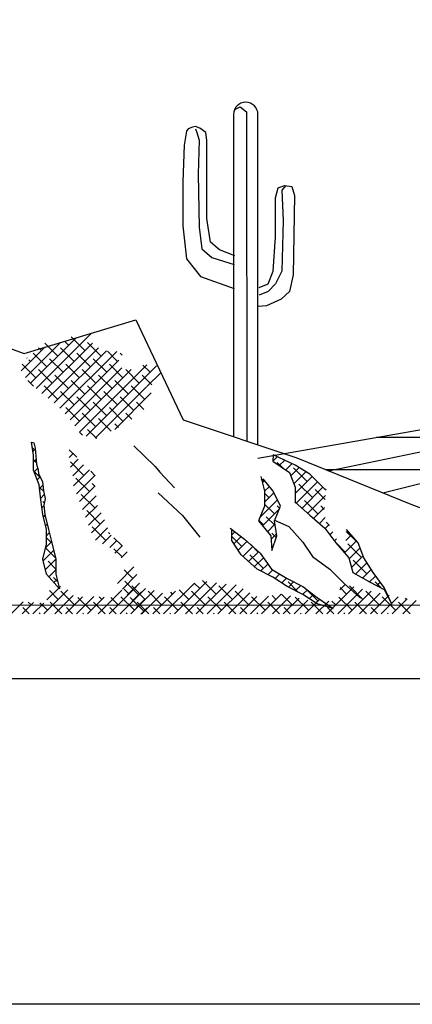
# Model space of a CAD drawing. Extents: x 367527 to 370727, y 1024306 to 1027464.
# Drawn here: x 370218 to 370249, y 1024514 to 1024589 of the extents above; entities that cross this region are included whole.
import ezdxf

# ---------------------------------------------------------------- set-up
doc = ezdxf.new("R2010")
doc.units = 0
doc.header["$LTSCALE"] = 25
doc.header["$MEASUREMENT"] = 0
for name, color, linetype in [('4', 33, 'CONTINUOUS'), ('9', 9, 'CONTINUOUS'), ('GRIDTXT', 7, 'CONTINUOUS')]:
    doc.layers.add(name, color=color, linetype=linetype)

msp = doc.modelspace()

# ---------------------------------------------------------------- linework, layer by layer
at = {"layer": '4'}
for p, q in [((370234.94, 1024582.476), (370235.336, 1024582.667)), ((370235.336, 1024582.667), (370235.823, 1024582.285)), ((370235.823, 1024582.285), (370235.845, 1024556.986)), ((370231.227, 1024580.8), (370231.043, 1024579.73)), ((370231.346, 1024580.981), (370231.227, 1024580.8)), ((370231.676, 1024581.124), (370231.346, 1024580.981)), ((370231.913, 1024581.172), (370231.676, 1024581.124)), ((370232.242, 1024581.029), (370231.913, 1024581.172)), ((370231.913, 1024580.991), (370232.005, 1024580.704)), ((370232.005, 1024580.704), (370232.203, 1024580.122)), ((370232.717, 1024580.695), (370232.242, 1024581.029)), ((370232.783, 1024580.122), (370232.717, 1024580.695)), ((370232.203, 1024580.122), (370232.111, 1024577.506)), ((370232.783, 1024577.697), (370232.783, 1024580.122)), ((370231.043, 1024579.73), (370230.937, 1024576.923)), ((370232.783, 1024574.107), (370232.783, 1024577.697)), ((370230.937, 1024576.923), (370230.937, 1024573.524)), ((370232.111, 1024577.506), (370232.203, 1024573.429)), ((370238.061, 1024575.678), (370238.259, 1024576.451)), ((370238.259, 1024576.451), (370238.733, 1024576.642)), ((370238.839, 1024576.642), (370238.549, 1024576.26)), ((370238.549, 1024576.26), (370238.641, 1024573.931)), ((370238.733, 1024576.642), (370239.313, 1024576.547)), ((370239.313, 1024576.547), (370239.511, 1024575.869)), ((370238.061, 1024572.67), (370238.061, 1024575.678)), ((370239.511, 1024575.869), (370239.419, 1024569.758)), ((370233.073, 1024572.264), (370232.783, 1024574.107)), ((370238.641, 1024573.931), (370238.549, 1024570.054)), ((370230.937, 1024573.524), (370231.227, 1024571.004)), ((370232.203, 1024573.429), (370232.401, 1024571.777)), ((370237.863, 1024570.054), (370238.061, 1024572.67)), ((370232.401, 1024571.777), (370233.165, 1024571.099)), ((370233.758, 1024571.682), (370233.073, 1024572.264)), ((370234.932, 1024571.223), (370233.758, 1024571.682)), ((370231.227, 1024571.004), (370232.295, 1024569.648)), ((370233.165, 1024571.099), (370234.891, 1024570.555)), ((370232.295, 1024569.648), (370234.891, 1024568.717)), ((370237.481, 1024569.08), (370237.863, 1024570.054)), ((370238.549, 1024570.054), (370238.061, 1024569.08)), ((370239.419, 1024569.758), (370239.129, 1024568.498)), ((370236.795, 1024568.794), (370237.481, 1024569.08)), ((370238.061, 1024569.08), (370237.481, 1024568.498)), ((370237.481, 1024568.498), (370236.795, 1024568.212)), ((370238.496, 1024567.896), (370237.362, 1024567.381)), ((370239.129, 1024568.498), (370238.496, 1024567.896)), ((370237.362, 1024567.381), (370236.756, 1024567.333)), ((370218.757, 1024563.734), (370227.325, 1024566.316)), ((370227.325, 1024566.316), (370230.955, 1024558.616)), ((370215.047, 1024565.061), (370218.757, 1024563.734)), ((370236.702, 1024555.679), (370259.111, 1024559.63)), ((370242.12, 1024554.714), (370265.796, 1024559.63)), ((370246.289, 1024553.016), (370272.482, 1024559.63)), ((370230.955, 1024558.616), (370239.693, 1024555.703)), ((370245.803, 1024557.284), (370362.562, 1024557.284)), ((370219.334, 1024556.905), (370219.513, 1024556.867)), ((370219.48, 1024555.903), (370219.334, 1024556.905)), ((370219.513, 1024556.867), (370219.601, 1024556.457)), ((370219.601, 1024556.457), (370219.66, 1024555.842)), ((370219.48, 1024554.766), (370219.48, 1024555.903)), ((370219.66, 1024555.842), (370219.718, 1024555.227)), ((370237.861, 1024555.936), (370237.842, 1024555.445)), ((370239.553, 1024555.152), (370237.861, 1024555.936)), ((370239.693, 1024555.703), (370248.43, 1024552.143)), ((370219.718, 1024555.227), (370219.835, 1024554.788)), ((370237.842, 1024555.445), (370239.125, 1024554.578)), ((370240.69, 1024554.443), (370239.553, 1024555.152)), ((370219.908, 1024553.618), (370219.48, 1024554.766)), ((370219.835, 1024554.788), (370219.864, 1024554.495)), ((370219.864, 1024554.495), (370220.157, 1024553.851)), ((370236.92, 1024554.281), (370237.213, 1024553.144)), ((370239.125, 1024554.578), (370239.553, 1024553.441)), ((370241.839, 1024553.295), (370240.69, 1024554.443)), ((370241.866, 1024554.818), (370385.187, 1024554.818)), ((370220.043, 1024552.481), (370219.908, 1024553.618)), ((370220.157, 1024553.851), (370220.245, 1024553.177)), ((370237.873, 1024553.144), (370237.115, 1024554.097)), ((370239.553, 1024553.441), (370239.553, 1024552.305)), ((370220.245, 1024553.177), (370220.362, 1024552.562)), ((370237.213, 1024553.144), (370237.213, 1024551.996)), ((370238.448, 1024551.996), (370237.873, 1024553.144)), ((370241.943, 1024553.23), (370241.839, 1024553.295)), ((370220.189, 1024551.345), (370220.043, 1024552.481)), ((370220.304, 1024552.182), (370220.274, 1024552.065)), ((370220.274, 1024552.065), (370220.336, 1024551.345)), ((370220.362, 1024552.562), (370220.304, 1024552.182)), ((370237.213, 1024551.996), (370236.736, 1024550.859)), ((370237.971, 1024550.859), (370238.448, 1024551.996)), ((370239.553, 1024552.305), (370240.69, 1024551.303)), ((370248.43, 1024552.143), (370255.226, 1024549.555)), ((370220.471, 1024550.196), (370220.189, 1024551.345)), ((370220.336, 1024551.345), (370220.617, 1024550.196)), ((370240.69, 1024551.303), (370241.839, 1024550.301)), ((370236.736, 1024550.859), (370237.69, 1024549.711)), ((370237.971, 1024550.92), (370239.071, 1024550.432)), ((370238.154, 1024549.711), (370237.971, 1024550.859)), ((370239.071, 1024550.432), (370240.159, 1024549.222)), ((370220.471, 1024549.06), (370220.471, 1024550.196)), ((370220.617, 1024550.196), (370220.898, 1024549.06)), ((370234.573, 1024550.309), (370235.673, 1024549.466)), ((370234.695, 1024549.344), (370234.695, 1024550.199)), ((370237.69, 1024549.711), (370237.775, 1024548.574)), ((370237.775, 1024548.574), (370238.154, 1024549.711)), ((370241.839, 1024550.301), (370242.695, 1024549.165)), ((370244.406, 1024549.165), (370243.492, 1024550.201)), ((370220.189, 1024547.911), (370220.471, 1024549.06)), ((370220.898, 1024549.06), (370221.192, 1024547.911)), ((370235.428, 1024548.244), (370234.695, 1024549.344)), ((370235.673, 1024549.466), (370236.883, 1024548.367)), ((370240.159, 1024549.222), (370240.892, 1024548.122)), ((370242.695, 1024549.165), (370243.685, 1024548.016)), ((370244.834, 1024548.016), (370244.406, 1024549.165)), ((370236.639, 1024547.157), (370235.428, 1024548.244)), ((370236.883, 1024548.367), (370237.739, 1024547.157)), ((370240.892, 1024548.122), (370242.225, 1024547.157)), ((370220.471, 1024546.775), (370220.189, 1024547.911)), ((370221.192, 1024547.911), (370221.192, 1024546.775)), ((370243.685, 1024548.016), (370243.978, 1024546.88)), ((370245.543, 1024546.88), (370244.834, 1024548.016)), ((370221.473, 1024545.626), (370220.471, 1024546.775)), ((370221.192, 1024546.775), (370221.473, 1024545.626)), ((370237.849, 1024546.546), (370236.639, 1024547.157)), ((370237.739, 1024547.157), (370238.949, 1024546.424)), ((370242.225, 1024547.157), (370243.325, 1024546.057)), ((370243.978, 1024546.88), (370245.261, 1024546.171)), ((370246.398, 1024545.744), (370245.543, 1024546.88)), ((370238.949, 1024545.825), (370237.849, 1024546.546)), ((370238.949, 1024546.424), (370240.159, 1024545.825)), ((370243.325, 1024546.057), (370244.535, 1024544.97)), ((370245.261, 1024546.171), (370246.398, 1024545.597)), ((370240.159, 1024545.214), (370238.949, 1024545.825)), ((370240.159, 1024545.825), (370241.259, 1024544.97)), ((370241.259, 1024544.481), (370240.159, 1024545.214)), ((370246.973, 1024544.448), (370246.398, 1024545.744)), ((370246.398, 1024545.597), (370246.973, 1024544.448)), ((370177.021, 1024544.432), (370278.85, 1024544.377)), ((370241.259, 1024544.97), (370242.469, 1024544.114)), ((370242.469, 1024544.114), (370241.259, 1024544.481)), ((370244.535, 1024544.97), (370244.657, 1024544.97))]:
    msp.add_line(p, q, dxfattribs=at)
at = {"layer": '9'}
for p, q in [((370234.833, 1024582.091), (370234.833, 1024576.931)), ((370236.702, 1024556.7), (370236.702, 1024582.091)), ((370234.833, 1024576.931), (370234.833, 1024557.323)), ((370219.229, 1024561.423), (370222.74, 1024564.935)), ((370219.675, 1024561.034), (370223.903, 1024565.263)), ((370223.422, 1024563.946), (370222.378, 1024564.99)), ((370218.53, 1024562.396), (370220.348, 1024564.214)), ((370218.851, 1024561.881), (370221.544, 1024564.574)), ((370220.08, 1024563.946), (370219.861, 1024564.165)), ((370220.121, 1024560.645), (370223.999, 1024564.523)), ((370221.333, 1024563.528), (370220.35, 1024564.512)), ((370220.594, 1024560.283), (370224.46, 1024564.149)), ((370222.586, 1024563.11), (370221.542, 1024564.155)), ((370222.169, 1024564.364), (370221.862, 1024564.67)), ((370224.675, 1024563.528), (370223.631, 1024564.572)), ((370218.991, 1024563.364), (370218.968, 1024563.387)), ((370220.498, 1024562.693), (370219.454, 1024563.737)), ((370221.751, 1024562.275), (370220.707, 1024563.319)), ((370221.071, 1024559.924), (370225.067, 1024563.92)), ((370221.505, 1024559.523), (370225.867, 1024563.884)), ((370223.84, 1024562.693), (370222.795, 1024563.737)), ((370225.093, 1024562.275), (370224.048, 1024563.319)), ((370225.928, 1024563.11), (370225.149, 1024563.89)), ((370226.272, 1024563.602), (370226.137, 1024563.737)), ((370219.662, 1024561.857), (370218.618, 1024562.902)), ((370219.245, 1024563.11), (370219.114, 1024563.241)), ((370221.897, 1024559.079), (370226.034, 1024563.216)), ((370223.004, 1024561.857), (370221.96, 1024562.902)), ((370222.289, 1024558.636), (370226.26, 1024562.607)), ((370222.648, 1024558.159), (370226.985, 1024562.497)), ((370223.004, 1024557.68), (370228.184, 1024562.86)), ((370223.528, 1024557.369), (370228.925, 1024562.766)), ((370226.346, 1024561.857), (370225.302, 1024562.902)), ((370228.434, 1024562.275), (370227.877, 1024562.832)), ((370220.916, 1024561.44), (370219.871, 1024562.484)), ((370222.169, 1024561.022), (370221.124, 1024562.066)), ((370224.257, 1024561.44), (370223.213, 1024562.484)), ((370225.51, 1024561.022), (370224.466, 1024562.066)), ((370227.599, 1024561.44), (370226.555, 1024562.484)), ((370228.553, 1024561.321), (370227.808, 1024562.066)), ((370228.172, 1024561.177), (370229.243, 1024562.248)), ((370219.482, 1024561.203), (370219.036, 1024561.648)), ((370221.333, 1024560.187), (370220.289, 1024561.231)), ((370223.422, 1024560.604), (370222.378, 1024561.648)), ((370224.675, 1024560.187), (370223.631, 1024561.231)), ((370224.198, 1024557.203), (370228.161, 1024561.167)), ((370226.764, 1024560.604), (370225.719, 1024561.648)), ((370228.017, 1024560.187), (370226.972, 1024561.231)), ((370222.586, 1024559.769), (370221.542, 1024560.813)), ((370223.84, 1024559.351), (370222.795, 1024560.395)), ((370225.928, 1024559.769), (370224.884, 1024560.813)), ((370225.712, 1024557.882), (370228.518, 1024560.688)), ((370227.181, 1024559.351), (370226.137, 1024560.395)), ((370223.004, 1024558.516), (370221.96, 1024559.56)), ((370225.093, 1024558.933), (370224.048, 1024559.978)), ((370226.346, 1024558.516), (370225.302, 1024559.56)), ((370227.938, 1024559.43), (370227.39, 1024559.978)), ((370224.257, 1024558.098), (370223.213, 1024559.142)), ((370225.441, 1024557.749), (370224.466, 1024558.725)), ((370227.014, 1024558.683), (370226.555, 1024559.142)), ((370226.002, 1024558.024), (370225.719, 1024558.307)), ((370223.246, 1024557.439), (370223.005, 1024557.68)), ((370224.331, 1024557.188), (370223.631, 1024557.889)), ((370224.886, 1024557.469), (370224.884, 1024557.471)), ((370219.554, 1024556.317), (370219.397, 1024556.474)), ((370227.168, 1024556.616), (370228.806, 1024555.044)), ((370219.437, 1024556.2), (370219.609, 1024556.372)), ((370222.793, 1024555.754), (370222.223, 1024556.324)), ((370222.223, 1024555.736), (370222.556, 1024556.069)), ((370237.846, 1024555.442), (370238.188, 1024555.785)), ((370219.48, 1024555.408), (370219.682, 1024555.61)), ((370219.709, 1024555.327), (370219.48, 1024555.555)), ((370223.352, 1024554.359), (370222.308, 1024555.404)), ((370222.317, 1024554.995), (370222.915, 1024555.593)), ((370222.483, 1024554.325), (370223.32, 1024555.162)), ((370228.806, 1024555.044), (370229.176, 1024554.612)), ((370238.612, 1024554.925), (370238.179, 1024555.358)), ((370238.345, 1024555.106), (370238.759, 1024555.52)), ((370238.843, 1024554.769), (370239.33, 1024555.256)), ((370239.224, 1024554.314), (370239.867, 1024554.957)), ((370240.477, 1024553.896), (370239.432, 1024554.94)), ((370219.998, 1024554.202), (370219.508, 1024554.692)), ((370219.533, 1024554.625), (370219.806, 1024554.898)), ((370219.76, 1024554.017), (370219.981, 1024554.238)), ((370222.545, 1024553.552), (370223.764, 1024554.771)), ((370222.776, 1024552.948), (370224.208, 1024554.379)), ((370224.216, 1024554.331), (370223.869, 1024554.678)), ((370229.176, 1024554.612), (370230.299, 1024553.388)), ((370239.453, 1024553.708), (370240.381, 1024554.636)), ((370239.553, 1024552.972), (370240.857, 1024554.276)), ((370220.259, 1024553.105), (370219.93, 1024553.434)), ((370219.939, 1024553.36), (370220.189, 1024553.61)), ((370223.77, 1024553.106), (370222.726, 1024554.15)), ((370223.008, 1024552.344), (370224.216, 1024553.552)), ((370224.216, 1024553.496), (370223.979, 1024553.733)), ((370237.135, 1024553.896), (370236.979, 1024554.052)), ((370237.043, 1024553.804), (370237.213, 1024553.974)), ((370237.213, 1024553.138), (370237.583, 1024553.509)), ((370239.643, 1024552.226), (370241.275, 1024553.859)), ((370240.894, 1024552.643), (370239.85, 1024553.687)), ((370240.087, 1024551.835), (370241.693, 1024553.441)), ((370220.027, 1024552.613), (370220.301, 1024552.887)), ((370224.188, 1024551.853), (370223.143, 1024552.897)), ((370223.24, 1024551.74), (370224.274, 1024552.775)), ((370229.045, 1024553.018), (370230.901, 1024551.275)), ((370237.213, 1024552.303), (370237.933, 1024553.023)), ((370237.553, 1024552.643), (370237.213, 1024552.982)), ((370237.822, 1024553.209), (370237.761, 1024553.269)), ((370239.641, 1024553.06), (370239.553, 1024553.148)), ((370240.531, 1024551.444), (370241.887, 1024552.8)), ((370241.861, 1024552.511), (370241.103, 1024553.269)), ((370220.121, 1024551.872), (370220.278, 1024552.028)), ((370220.31, 1024552.219), (370220.18, 1024552.349)), ((370223.471, 1024551.137), (370224.382, 1024552.047)), ((370236.831, 1024551.086), (370238.212, 1024552.467)), ((370237.97, 1024551.389), (370237.213, 1024552.147)), ((370238.374, 1024551.821), (370238.179, 1024552.016)), ((370239.618, 1024552.248), (370239.553, 1024552.313)), ((370241.312, 1024551.389), (370240.268, 1024552.434)), ((370241.793, 1024551.743), (370241.521, 1024552.016)), ((370220.237, 1024551.152), (370220.354, 1024551.27)), ((370224.605, 1024550.6), (370223.561, 1024551.644)), ((370223.703, 1024550.533), (370224.659, 1024551.489)), ((370230.901, 1024551.275), (370232.256, 1024549.613)), ((370237.056, 1024550.475), (370238.354, 1024551.774)), ((370238.029, 1024550.495), (370237.344, 1024551.181)), ((370240.976, 1024551.054), (370241.806, 1024551.883)), ((370220.401, 1024550.481), (370220.519, 1024550.599)), ((370223.935, 1024549.929), (370224.933, 1024550.928)), ((370225.023, 1024549.347), (370223.979, 1024550.391)), ((370237.135, 1024550.554), (370236.764, 1024550.925)), ((370237.434, 1024550.018), (370238.013, 1024550.597)), ((370241.422, 1024550.664), (370241.876, 1024551.118)), ((370241.863, 1024550.269), (370242.162, 1024550.569)), ((370242.195, 1024550.506), (370241.939, 1024550.763)), ((370220.471, 1024549.715), (370220.684, 1024549.928)), ((370224.224, 1024549.383), (370225.162, 1024550.321)), ((370224.779, 1024549.103), (370225.427, 1024549.75)), ((370225.329, 1024549.876), (370225.232, 1024549.973)), ((370234.695, 1024549.785), (370234.939, 1024550.029)), ((370235.464, 1024548.883), (370234.695, 1024549.652)), ((370234.853, 1024549.107), (370235.412, 1024549.666)), ((370237.709, 1024549.457), (370238.128, 1024549.876)), ((370238.11, 1024549.579), (370237.761, 1024549.927)), ((370242.222, 1024549.793), (370242.449, 1024550.02)), ((370243.459, 1024549.359), (370243.871, 1024549.771)), ((370244.236, 1024549.301), (370243.486, 1024550.051)), ((370220.412, 1024548.821), (370220.849, 1024549.258)), ((370220.807, 1024549.216), (370220.471, 1024549.552)), ((370225.334, 1024548.822), (370225.873, 1024549.361)), ((370226.276, 1024548.929), (370225.65, 1024549.555)), ((370225.713, 1024548.366), (370226.319, 1024548.972)), ((370235.187, 1024548.606), (370235.869, 1024549.288)), ((370235.551, 1024548.134), (370236.307, 1024548.89)), ((370236.717, 1024548.465), (370236.148, 1024549.034)), ((370242.581, 1024549.316), (370242.736, 1024549.471)), ((370243.401, 1024548.465), (370242.674, 1024549.192)), ((370242.958, 1024548.859), (370243.022, 1024548.922)), ((370243.345, 1024548.41), (370244.262, 1024549.327)), ((370244.654, 1024548.048), (370243.609, 1024549.092)), ((370220.219, 1024547.793), (370221.018, 1024548.592)), ((370221.163, 1024548.024), (370220.403, 1024548.784)), ((370226.311, 1024548.058), (370225.65, 1024548.72)), ((370226.205, 1024548.022), (370226.664, 1024548.481)), ((370235.991, 1024547.739), (370236.744, 1024548.493)), ((370237.135, 1024547.212), (370236.091, 1024548.257)), ((370237.767, 1024548.68), (370237.832, 1024548.745)), ((370243.706, 1024547.935), (370244.55, 1024548.779)), ((370243.877, 1024547.271), (370244.776, 1024548.17)), ((370220.385, 1024547.123), (370221.188, 1024547.926)), ((370221.192, 1024547.16), (370220.598, 1024547.754)), ((370236.431, 1024547.344), (370237.119, 1024548.032)), ((370236.932, 1024547.009), (370237.466, 1024547.543)), ((370245.071, 1024546.795), (370244.027, 1024547.839)), ((370244.199, 1024546.758), (370245.073, 1024547.632)), ((370220.389, 1024547.127), (370220.382, 1024547.135)), ((370220.658, 1024546.561), (370221.192, 1024547.095)), ((370225.913, 1024546.059), (370227.188, 1024547.334)), ((370226.304, 1024545.615), (370227.416, 1024546.727)), ((370227.112, 1024546.423), (370226.428, 1024547.107)), ((370237.487, 1024546.729), (370237.848, 1024547.09)), ((370238.024, 1024546.431), (370238.369, 1024546.775)), ((370244.737, 1024546.461), (370245.394, 1024547.118)), ((370245.276, 1024546.164), (370245.736, 1024546.623)), ((370221.338, 1024546.179), (370221.016, 1024546.501)), ((370221.047, 1024546.114), (370221.293, 1024546.361)), ((370227.529, 1024545.17), (370226.485, 1024546.214)), ((370226.678, 1024545.154), (370227.607, 1024546.082)), ((370228.06, 1024544.822), (370227.016, 1024545.866)), ((370229.461, 1024543.716), (370231.828, 1024546.083)), ((370230.296, 1024543.716), (370232.773, 1024546.193)), ((370231.132, 1024543.716), (370233.516, 1024546.1)), ((370232.237, 1024545.657), (370231.816, 1024546.078)), ((370231.967, 1024543.716), (370234.258, 1024546.007)), ((370233.49, 1024545.239), (370232.446, 1024546.284)), ((370232.803, 1024543.716), (370235.022, 1024545.936)), ((370234.743, 1024544.822), (370233.699, 1024545.866)), ((370238.529, 1024546.1), (370238.889, 1024546.46)), ((370239.774, 1024545.408), (370239.015, 1024546.168)), ((370239.042, 1024545.778), (370239.443, 1024546.179)), ((370239.597, 1024545.498), (370240.002, 1024545.903)), ((370242.999, 1024545.558), (370243.411, 1024545.971)), ((370244.768, 1024544.822), (370243.724, 1024545.866)), ((370246.137, 1024545.729), (370245.698, 1024546.168)), ((370245.831, 1024545.883), (370246.095, 1024546.147)), ((370220.271, 1024543.716), (370222.112, 1024545.557)), ((370220.51, 1024544.791), (370221.547, 1024545.827)), ((370221.376, 1024544.822), (370220.701, 1024545.497)), ((370221.107, 1024543.716), (370222.522, 1024545.132)), ((370221.436, 1024545.668), (370221.457, 1024545.689)), ((370222.63, 1024544.404), (370221.585, 1024545.448)), ((370224.448, 1024543.716), (370226.259, 1024545.527)), ((370225.284, 1024543.716), (370227.379, 1024545.811)), ((370226.119, 1024543.716), (370228.062, 1024545.66)), ((370226.807, 1024545.239), (370226.437, 1024545.61)), ((370226.955, 1024543.716), (370228.745, 1024545.507)), ((370227.035, 1024544.675), (370227.778, 1024545.418)), ((370227.79, 1024543.716), (370229.377, 1024545.304)), ((370229.313, 1024544.404), (370228.269, 1024545.448)), ((370228.626, 1024543.716), (370230.379, 1024545.47)), ((370230.148, 1024545.239), (370230.014, 1024545.374)), ((370231.402, 1024544.822), (370230.658, 1024545.565)), ((370232.655, 1024544.404), (370231.61, 1024545.448)), ((370233.638, 1024543.716), (370235.558, 1024545.636)), ((370234.474, 1024543.716), (370236.094, 1024545.337)), ((370235.996, 1024544.404), (370234.952, 1024545.448)), ((370236.98, 1024543.716), (370238.49, 1024545.227)), ((370238.085, 1024544.822), (370237.788, 1024545.119)), ((370237.815, 1024543.716), (370239.203, 1024545.104)), ((370239.338, 1024544.404), (370238.512, 1024545.23)), ((370240.152, 1024545.217), (370240.497, 1024545.562)), ((370241.312, 1024544.706), (370240.312, 1024545.706)), ((370240.654, 1024544.884), (370240.967, 1024545.197)), ((370241.992, 1024543.716), (370244.074, 1024545.798)), ((370242.828, 1024543.716), (370244.736, 1024545.624)), ((370243.515, 1024545.239), (370243.022, 1024545.732)), ((370243.663, 1024543.716), (370245.398, 1024545.451)), ((370244.499, 1024543.716), (370246.086, 1024545.304)), ((370246.022, 1024544.404), (370244.977, 1024545.448)), ((370245.334, 1024543.716), (370246.78, 1024545.162)), ((370246.386, 1024545.603), (370246.438, 1024545.655)), ((370246.618, 1024545.248), (370246.527, 1024545.339)), ((370217.765, 1024543.716), (370218.682, 1024544.633)), ((370218.6, 1024543.716), (370219.478, 1024544.594)), ((370219.288, 1024544.404), (370219.074, 1024544.618)), ((370219.436, 1024543.716), (370220.259, 1024544.539)), ((370220.541, 1024543.986), (370219.968, 1024544.56)), ((370221.646, 1024543.716), (370220.75, 1024544.613)), ((370221.942, 1024543.716), (370223.245, 1024545.02)), ((370222.778, 1024543.716), (370224.116, 1024545.055)), ((370223.883, 1024543.986), (370222.887, 1024544.982)), ((370223.613, 1024543.716), (370224.898, 1024545.001)), ((370224.988, 1024543.716), (370224.092, 1024544.613)), ((370224.718, 1024544.822), (370224.512, 1024545.028)), ((370225.971, 1024544.404), (370225.409, 1024544.967)), ((370227.224, 1024543.986), (370226.18, 1024545.031)), ((370227.947, 1024543.916), (370226.903, 1024544.961)), ((370227.388, 1024544.193), (370228.002, 1024544.807)), ((370228.33, 1024543.716), (370227.433, 1024544.613)), ((370230.566, 1024543.986), (370229.522, 1024545.031)), ((370231.671, 1024543.716), (370230.775, 1024544.613)), ((370233.908, 1024543.986), (370232.864, 1024545.031)), ((370235.013, 1024543.716), (370234.117, 1024544.613)), ((370235.309, 1024543.716), (370236.629, 1024545.037)), ((370236.144, 1024543.716), (370237.503, 1024545.075)), ((370237.25, 1024543.986), (370236.205, 1024545.031)), ((370238.355, 1024543.716), (370237.458, 1024544.613)), ((370238.651, 1024543.716), (370239.865, 1024544.931)), ((370239.486, 1024543.716), (370240.527, 1024544.758)), ((370240.591, 1024543.986), (370239.569, 1024545.009)), ((370240.321, 1024543.716), (370241.306, 1024544.701)), ((370241.696, 1024543.716), (370240.8, 1024544.613)), ((370241.156, 1024544.55), (370241.445, 1024544.839)), ((370241.157, 1024543.716), (370242.141, 1024544.701)), ((370241.768, 1024544.327), (370241.934, 1024544.493)), ((370242.68, 1024544.404), (370242.383, 1024544.701)), ((370243.933, 1024543.986), (370242.923, 1024544.996)), ((370245.038, 1024543.716), (370244.142, 1024544.613)), ((370246.169, 1024543.716), (370247.474, 1024545.021)), ((370247.275, 1024543.986), (370246.23, 1024545.031)), ((370246.671, 1024545.052), (370246.694, 1024545.076)), ((370246.949, 1024544.495), (370246.951, 1024544.497)), ((370247.005, 1024543.716), (370248.167, 1024544.879)), ((370248.38, 1024543.716), (370247.484, 1024544.613)), ((370247.84, 1024543.716), (370248.861, 1024544.737)), ((370248.11, 1024544.822), (370248.024, 1024544.908)), ((370219.14, 1024543.716), (370218.661, 1024544.195)), ((370219.975, 1024543.716), (370219.914, 1024543.777)), ((370222.482, 1024543.716), (370222.003, 1024544.195)), ((370223.317, 1024543.716), (370223.256, 1024543.777)), ((370225.823, 1024543.716), (370225.345, 1024544.195)), ((370226.659, 1024543.716), (370226.598, 1024543.777)), ((370227.709, 1024543.679), (370228.204, 1024544.173)), ((370229.165, 1024543.716), (370228.686, 1024544.195)), ((370230.001, 1024543.716), (370229.94, 1024543.777)), ((370232.507, 1024543.716), (370232.028, 1024544.195)), ((370233.342, 1024543.716), (370233.281, 1024543.777)), ((370235.849, 1024543.716), (370235.37, 1024544.195)), ((370236.684, 1024543.716), (370236.623, 1024543.777)), ((370239.19, 1024543.716), (370238.712, 1024544.195)), ((370240.026, 1024543.716), (370239.965, 1024543.777)), ((370242.532, 1024543.716), (370242.053, 1024544.195)), ((370242.409, 1024544.133), (370242.423, 1024544.147)), ((370243.367, 1024543.716), (370243.306, 1024543.777)), ((370245.874, 1024543.716), (370245.395, 1024544.195)), ((370246.709, 1024543.716), (370246.648, 1024543.777))]:
    msp.add_line(p, q, dxfattribs=at)
msp.add_arc((370235.768, 1024582.091), 0.935, 0, 180, dxfattribs=at)
at = {"layer": 'GRIDTXT', "color": 5}
msp.add_lwpolyline([(367626.966, 1024513.711), (367626.966, 1027413.711), (370676.966, 1027413.711), (370676.966, 1024513.711)], close=True, dxfattribs=at)
at = {"layer": 'GRIDTXT', "color": 4}
msp.add_lwpolyline([(367651.966, 1024538.711), (367651.966, 1027388.711), (370651.966, 1027388.711), (370651.966, 1024538.711)], close=True, dxfattribs=at)

doc.saveas('drawing.dxf')
